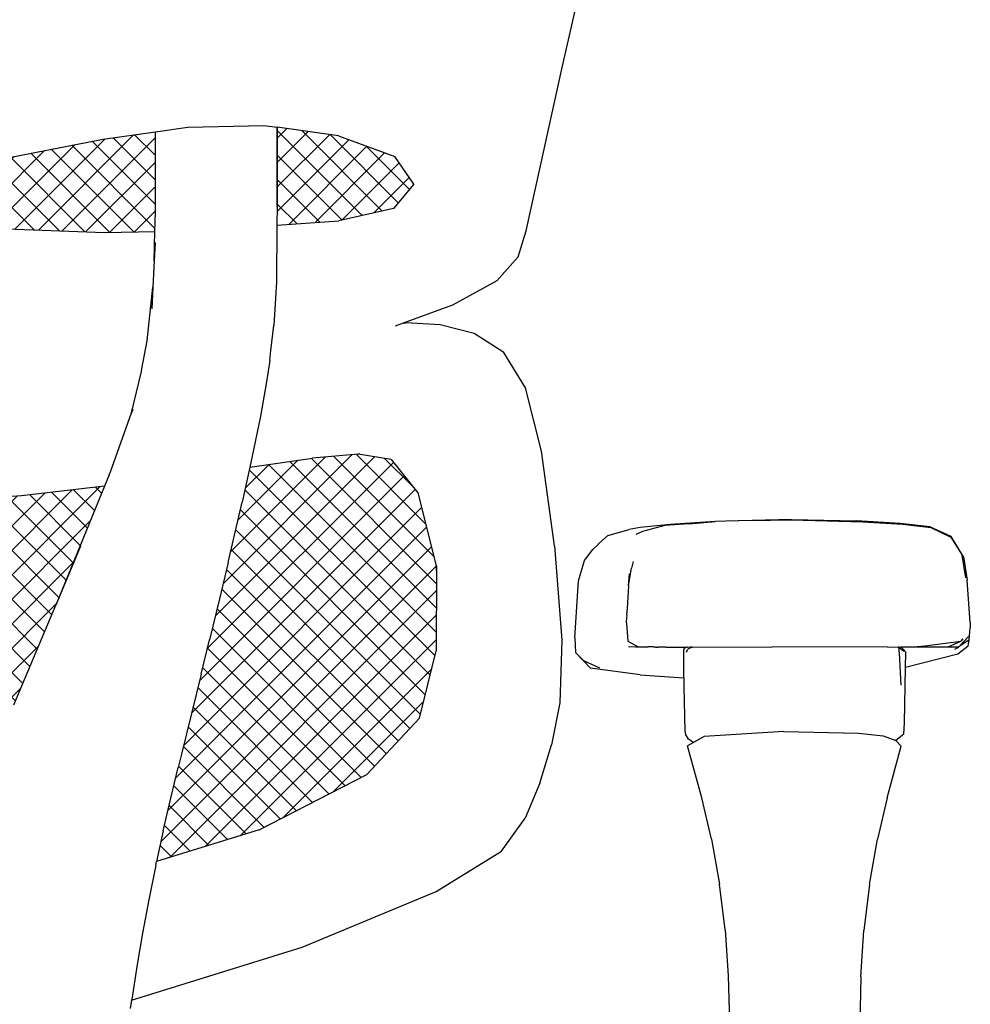
# Model space of a CAD drawing. Units: millimetres. Extents: x 6033 to 10735, y -154 to 3768.
# Drawn here: x 8488 to 8749, y 2852 to 3123 of the extents above; entities that cross this region are included whole.
import ezdxf

# ---------------------------------------------------------------- set-up
doc = ezdxf.new("R2010")
doc.units = ezdxf.units.MM

msp = doc.modelspace()

# ---------------------------------------------------------------- hatches: boundary and pattern name
at = {"true_color": 0xc7c8ca}
h = msp.add_hatch(dxfattribs=at)
h.set_pattern_fill('ANSI37', color=9, scale=1.5)
h.set_pattern_definition([(45, (6811.753, 441.3257), (-3.367596, 3.367596), []), (135, (6811.753, 441.3257), (-3.367596, -3.367596), [])])
h.paths.add_polyline_path([(8533.65, 3486.46), (8533.86, 3489.25), (8532.74, 3500.98), (8530.55, 3505.53), (8524.32, 3510.02), (8514.15, 3511.75), (8507.62, 3512.34), (8493.81, 3513.18), (8441.11, 3514.77), (8405.94, 3515.22), (8402.07, 3514.91), (8373.73, 3514.94), (8371, 3514.87), (8368.48, 3514.85), (8366.02, 3514.83), (8361.27, 3514.76), (8358.98, 3514.72), (8354.56, 3514.64), (8350.33, 3514.54), (8348.29, 3514.49), (8344.34, 3514.38), (8340.57, 3514.26), (8330.17, 3513.93), (8312.95, 3513.39), (8308.13, 3513.21), (8305.87, 3513.12), (8301.65, 3512.9), (8297.82, 3512.67), (8288.52, 3511.96), (8284.06, 3511.47), (8283.72, 3511.4), (8280.84, 3510.95), (8278.32, 3510.44), (8276.07, 3509.8), (8275.18, 3509.59), (8272.39, 3508), (8270.57, 3505.95), (8268.01, 3499.4), (8267.17, 3492.18), (8267.23, 3486.49), (8269.75, 3481.67), (8273.54, 3478.65), (8288.62, 3475.14), (8296.38, 3473.89), (8304.8, 3472.98), (8316.31, 3472.15), (8332.42, 3471.56), (8353.15, 3471.25), (8376.85, 3470.99), (8379.49, 3471.53), (8379.76, 3470.95), (8380.19, 3466.22), (8380.61, 3466.25), (8380.62, 3466.5), (8380.63, 3467.52), (8380.72, 3470.89), (8381.29, 3471.89), (8381.85, 3472.04), (8418.93, 3472.04), (8419.89, 3471.12), (8420.06, 3470.99), (8420.19, 3466.85), (8420.59, 3466.86), (8420.59, 3468.11), (8420.79, 3470.79), (8421.29, 3471.86), (8422.13, 3470.98), (8439.28, 3471.17), (8465.63, 3471.51), (8481.85, 3472.02), (8496, 3472.98), (8510.41, 3474.64), (8523.57, 3477.45), (8529.02, 3479.48)])
h.paths.add_polyline_path([(8534.65, 3427.45), (8535.61, 3437.52), (8534.27, 3442.71), (8533.32, 3444.94), (8533.13, 3445.13), (8529.23, 3447.03), (8518.06, 3447.24), (8506.83, 3446.61), (8492.39, 3445.65), (8483.54, 3445.39), (8470.57, 3445.28), (8457.33, 3445.25), (8422.09, 3445.47), (8421.42, 3444.97), (8420.58, 3446.02), (8420, 3444.76), (8417.32, 3444.76), (8417.28, 3444.22), (8416.93, 3434.69), (8416.84, 3431.01), (8416.73, 3423.25), (8416.71, 3416.23), (8416.71, 3410.84), (8425.63, 3410.81), (8442.73, 3410.01), (8454.73, 3409.39), (8469.34, 3408.53), (8493.36, 3406.18), (8500.4, 3405.84), (8509.59, 3406.32), (8522.51, 3409.99), (8528.94, 3414.51), (8531.41, 3417.79), (8534.16, 3424.8)])
h.paths.add_polyline_path([(8384.08, 3432.51), (8383.65, 3440.86), (8383.44, 3444.76), (8380.78, 3444.76), (8380.06, 3445.57), (8379.76, 3445.33), (8378.68, 3445.51), (8358.79, 3445.29), (8345.23, 3445.49), (8324.59, 3445.31), (8306.64, 3445.74), (8293.93, 3446.61), (8274.21, 3447.38), (8270.97, 3446.86), (8267.84, 3444.61), (8266.72, 3442.85), (8265.18, 3437.52), (8266.13, 3427.47), (8268.04, 3419.81), (8268.06, 3419.78), (8271.83, 3414.52), (8278.26, 3410.01), (8281.13, 3408.66), (8291.44, 3406.34), (8300.38, 3405.85), (8309.87, 3406.14), (8319.35, 3407.38), (8343.57, 3409.45), (8360.61, 3410.17), (8382.5, 3410.93), (8384.07, 3410.93)])
h.paths.add_polyline_path([(8629.86, 3279.33), (8625.73, 3294.91), (8620.81, 3304.72), (8613.92, 3311.18), (8602.74, 3316.69), (8583.07, 3321.59), (8551.37, 3325.68), (8508.47, 3328.44), (8456.75, 3329.55), (8420.63, 3329.66), (8420.6, 3293.02), (8421.26, 3257.58), (8422.89, 3254.56), (8427.49, 3252.07), (8433.58, 3251.8), (8440.9, 3251.47), (8442.92, 3251.36), (8444.96, 3251.26), (8469.83, 3249.89), (8494.53, 3248.01), (8498.03, 3247.75), (8505.44, 3247.72), (8515.1, 3246.7), (8516.23, 3246.39), (8522.3, 3245.43), (8526.02, 3244.91), (8533.61, 3242.85), (8538.33, 3240.71), (8543.72, 3237.67), (8546.55, 3236.25), (8551.16, 3231.65), (8553.73, 3227.85), (8555.29, 3224.33), (8557.45, 3219.09), (8558.92, 3213.11), (8559.71, 3206.91), (8560.34, 3200.96), (8560.3, 3199.69), (8560.36, 3198.55), (8560.3, 3197.39), (8560.25, 3193.23), (8558.31, 3192.18), (8558.37, 3177.93), (8558.41, 3138.2), (8582.93, 3139.4), (8605.65, 3148.53), (8617.87, 3170.08), (8623.78, 3199.33), (8628.7, 3229.82), (8631.39, 3257.45)])
h.paths.add_polyline_path([(8380.1, 3329.66), (8344.04, 3329.55), (8292.31, 3328.44), (8249.41, 3325.68), (8217.71, 3321.59), (8198.04, 3316.69), (8186.86, 3311.18), (8179.98, 3304.72), (8175.05, 3294.91), (8170.92, 3279.33), (8169.39, 3257.45), (8172.08, 3229.82), (8177, 3199.33), (8182.91, 3170.08), (8195.13, 3148.53), (8217.85, 3139.4), (8242.26, 3138.21), (8242.29, 3192.11), (8241.37, 3192.32), (8240.35, 3193.1), (8240.32, 3197.69), (8240.36, 3199.33), (8240.53, 3202.51), (8240.64, 3203.97), (8240.9, 3206.64), (8241.21, 3209.16), (8241.87, 3213.11), (8243.8, 3220.55), (8244.8, 3223.25), (8245.88, 3225.66), (8247.05, 3227.85), (8251.04, 3233.29), (8255.32, 3236.81), (8258.31, 3238.99), (8265.39, 3242.24), (8273.41, 3244.58), (8277.13, 3245.36), (8282.74, 3246.3), (8287.11, 3246.88), (8289.85, 3247.19), (8297.14, 3247.85), (8303.62, 3248.34), (8305.53, 3248.48), (8309.04, 3248.72), (8312.34, 3248.93), (8320.11, 3249.43), (8332.29, 3250.09), (8343.87, 3250.68), (8360.04, 3251.47), (8367.2, 3251.8), (8372.57, 3252.04), (8376.13, 3253.05), (8379.72, 3257.37), (8380.1, 3276.78)])
h.paths.add_polyline_path([(8524.97, 3181.41), (8525.1, 3190.85), (8524.03, 3190.92), (8523.11, 3191.47), (8522.97, 3192.4), (8522.55, 3197.95), (8520.51, 3205.05), (8518.79, 3207.72), (8516.06, 3210.22), (8512.22, 3212.65), (8506.07, 3214.83), (8495.51, 3216.8), (8493.74, 3216.88), (8462.2, 3218.95), (8416.95, 3219.77), (8413.63, 3219.79), (8410.32, 3219.8), (8407, 3219.81), (8402.03, 3219.8), (8399.68, 3219.81), (8398.75, 3219.8), (8394.9, 3219.82), (8380.57, 3219.75), (8339.3, 3218.94), (8310.31, 3217.16), (8297.54, 3215.31), (8293.73, 3214.45), (8288.06, 3212.4), (8281.63, 3207.29), (8279.66, 3204.18), (8278.7, 3200.56), (8277.99, 3195.84), (8277.33, 3191.71), (8275.16, 3190.98), (8275.77, 3190.34), (8275.81, 3181.41), (8275.8, 3139.34), (8290.33, 3140.16), (8317.08, 3141.74), (8340.15, 3143.26), (8353.06, 3144.62), (8363.41, 3146.72), (8379.76, 3149.95), (8400.39, 3151.75), (8421.02, 3149.95), (8437.37, 3146.72), (8447.72, 3144.62), (8460.63, 3143.26), (8483.7, 3141.74), (8510.45, 3140.16), (8524.97, 3139.34)])
h.paths.add_polyline_path([(8497.52, 2962.03), (8510.95, 2994.78), (8488.14, 2992.18), (8446.06, 2988.81), (8445.64, 2988.82), (8400.39, 2987.39), (8355.14, 2988.82), (8354.72, 2988.81), (8312.64, 2992.18), (8289.91, 2994.77), (8292.63, 2987.45), (8299.09, 2971.82), (8309.84, 2946.46), (8319.59, 2922.65), (8327.25, 2903.68), (8335.48, 2880.81), (8335.8, 2879.81), (8342.83, 2878.7), (8400.39, 2875.9), (8457.95, 2878.7), (8464.99, 2879.81), (8471.77, 2899.01), (8482.39, 2926.04), (8482.55, 2926.51), (8484.07, 2930.19), (8485.51, 2933.66), (8485.97, 2934.66)])
h.paths.add_polyline_path([(8602.33, 2971.61), (8602.29, 2972.85), (8597.21, 2992.96), (8589.85, 3002.17), (8580.83, 3003.63), (8568.27, 3002.54), (8550.98, 3000.03), (8548.84, 2990.36), (8547.05, 2982.55), (8544.99, 2973.75), (8542.62, 2963.79), (8539.9, 2952.51), (8537.59, 2943.08), (8532.24, 2921.42), (8531.26, 2917.41), (8529.22, 2908.96), (8527.12, 2899.91), (8525.28, 2891.52), (8553.53, 2900.18), (8583.16, 2915.49), (8597.71, 2930.97), (8602.26, 2949.47)])
h.paths.add_polyline_path([(8259.58, 2957.98), (8257.31, 2967.42), (8255.08, 2976.82), (8252.98, 2985.86), (8249.82, 3000.03), (8232.51, 3002.54), (8219.95, 3003.63), (8210.93, 3002.17), (8203.57, 2992.96), (8198.49, 2972.85), (8198.45, 2971.61), (8198.52, 2949.47), (8203.07, 2930.97), (8217.62, 2915.49), (8247.25, 2900.18), (8275.36, 2891.56), (8270.48, 2913.02)])
h.paths.add_polyline_path([(8343.53, 3073.68), (8339.13, 3078.09), (8321.94, 3083.61), (8317.03, 3085.06), (8290.17, 3090.28), (8275.81, 3092.3), (8275.81, 3070.2), (8275.94, 3064.92), (8289.87, 3064.58), (8316.78, 3065.6), (8338.69, 3069.25)])
h.paths.add_polyline_path([(8242.25, 3093.57), (8225.42, 3091.25), (8209.92, 3085.48), (8204.68, 3077.86), (8210.27, 3071.2), (8225.34, 3067.82), (8242.34, 3066.7), (8242.3, 3071.36), (8242.24, 3071.78)])
h.paths.add_polyline_path([(8524.97, 3092.3), (8510.61, 3090.28), (8483.75, 3085.06), (8478.84, 3083.61), (8461.65, 3078.09), (8457.25, 3073.68), (8462.09, 3069.25), (8484, 3065.6), (8510.91, 3064.58), (8524.84, 3064.92), (8524.97, 3070.2)])
h.paths.add_polyline_path([(8596.11, 3077.86), (8590.87, 3085.48), (8575.36, 3091.25), (8558.51, 3093.57), (8558.54, 3075.53), (8558.54, 3071.78), (8558.44, 3066.6), (8575.44, 3067.82), (8590.51, 3071.2)])

# ---------------------------------------------------------------- linework, layer by layer
for p, q in [((8637, 3110), (8643.17, 3136.96)), ((8627.06, 3065.09), (8637, 3110)), ((8510.61, 3090.28), (8524.97, 3092.3)), ((8524.97, 3092.3), (8533.89, 3093.56)), ((8524.97, 3070.2), (8524.97, 3092.3)), ((8533.89, 3093.56), (8554.8, 3094.08)), ((8554.8, 3094.08), (8558.46, 3093.58)), ((8558.46, 3093.58), (8558.48, 3071.36)), ((8558.46, 3093.58), (8558.51, 3093.57)), ((8558.54, 3075.53), (8558.51, 3093.57)), ((8575.36, 3091.25), (8558.51, 3093.57)), ((8483.75, 3085.06), (8510.61, 3090.28)), ((8575.36, 3091.25), (8590.87, 3085.48)), ((8596.11, 3077.86), (8590.87, 3085.48)), ((8558.54, 3071.78), (8558.54, 3075.53)), ((8596.11, 3077.86), (8590.51, 3071.2)), ((8524.84, 3064.92), (8524.97, 3070.2)), ((8558.54, 3071.78), (8558.44, 3066.6)), ((8590.51, 3071.2), (8575.44, 3067.82)), ((8558.44, 3066.6), (8575.44, 3067.82)), ((8484, 3065.6), (8510.91, 3064.58)), ((8510.91, 3064.58), (8524.84, 3064.92)), ((8524.64, 3056.83), (8524.84, 3064.92)), ((8558.44, 3066.6), (8558.31, 3051.04)), ((8624.86, 3057.9), (8627.06, 3065.09)), ((8524.9, 3061.83), (8524.64, 3056.83)), ((8524.64, 3056.83), (8524.26, 3049.58)), ((8624.86, 3057.9), (8618.98, 3051.32)), ((8558.31, 3051.04), (8557.56, 3039.02)), ((8618.98, 3051.32), (8606.75, 3044.63)), ((8522.71, 3034.79), (8524.26, 3049.58)), ((8524.26, 3049.58), (8523.95, 3043.56)), ((8606.75, 3044.63), (8593.22, 3039.68)), ((8556.77, 3032.14), (8557.56, 3039.02)), ((8593.22, 3039.68), (8590.95, 3038.85)), ((8593.22, 3039.68), (8593.9, 3039.71)), ((8603.36, 3039.18), (8593.9, 3039.71)), ((8612.71, 3036.82), (8603.36, 3039.18)), ((8521.24, 3027.11), (8522.71, 3034.79)), ((8620.92, 3031.56), (8612.71, 3036.82)), ((8556.45, 3029.4), (8556.77, 3032.14)), ((8556.45, 3029.4), (8555.6, 3023.53)), ((8626.9, 3021.82), (8620.92, 3031.56)), ((8521.1, 3026.36), (8521.24, 3027.11)), ((8518.43, 3014.96), (8521.1, 3026.36)), ((8555.6, 3023.53), (8553.92, 3014.07)), ((8631.32, 3004.46), (8626.9, 3021.82)), ((8518.8, 3015.99), (8518.43, 3014.96)), ((8512.58, 2998.77), (8518.43, 3014.96)), ((8553.92, 3014.07), (8552.02, 3004.76)), ((8552.02, 3004.76), (8550.98, 3000.03)), ((8550.98, 3000.03), (8568.27, 3002.54)), ((8580.83, 3003.63), (8568.27, 3002.54)), ((8581.23, 3003.66), (8580.83, 3003.63)), ((8589.85, 3002.17), (8580.83, 3003.63)), ((8634.9, 2978.36), (8631.32, 3004.46)), ((8550.98, 3000.03), (8548.84, 2990.36)), ((8589.85, 3002.17), (8597.21, 2992.96)), ((8512.2, 2997.92), (8510.95, 2994.78)), ((8512.2, 2997.92), (8512.58, 2998.77)), ((8510.91, 2994.78), (8488.14, 2992.18)), ((8510.95, 2994.78), (8497.52, 2962.03)), ((8510.99, 2994.79), (8510.95, 2994.78)), ((8488.14, 2992.18), (8446.06, 2988.81)), ((8597.21, 2992.96), (8602.29, 2972.85)), ((8547.05, 2982.55), (8548.84, 2990.36)), ((8658.44, 2983.41), (8655.43, 2982.83)), ((8666.68, 2984.24), (8658.44, 2983.41)), ((8665.23, 2983.95), (8659.1, 2982.33)), ((8671.84, 2984.47), (8665.23, 2983.95)), ((8679.1, 2985.03), (8666.68, 2984.24)), ((8671.84, 2984.47), (8679.1, 2985.03)), ((8682.02, 2985.2), (8679.1, 2985.03)), ((8700.08, 2985.65), (8682.02, 2985.2)), ((8685.46, 2985.22), (8684.22, 2985.19)), ((8703.33, 2985.47), (8685.46, 2985.22)), ((8700.08, 2985.65), (8718, 2985.25)), ((8703.33, 2985.47), (8719.72, 2985.02)), ((8730.06, 2984.54), (8718, 2985.25)), ((8719.72, 2985.02), (8730.71, 2984.33)), ((8738.22, 2983.65), (8730.06, 2984.54)), ((8730.71, 2984.33), (8738.45, 2983.4)), ((8744.08, 2980.93), (8738.22, 2983.65)), ((8738.45, 2983.4), (8744.04, 2980.72)), ((8544.99, 2973.75), (8547.05, 2982.55)), ((8649.51, 2981.21), (8647.02, 2978.91)), ((8649.51, 2981.21), (8655.43, 2982.83)), ((8659.1, 2982.33), (8657.28, 2981.53)), ((8744.04, 2980.72), (8747.16, 2975.81)), ((8747.51, 2975.37), (8744.08, 2980.93)), ((8504.38, 2978.26), (8497.52, 2962.03)), ((8634.9, 2978.36), (8636.84, 2952.43)), ((8645.39, 2977.37), (8646.99, 2978.86)), ((8646.99, 2978.86), (8647.02, 2978.91)), ((8643.14, 2974.34), (8645.39, 2977.37)), ((8748.11, 2969.58), (8747.16, 2975.81)), ((8747.51, 2975.37), (8748.47, 2968.89)), ((8544.99, 2973.75), (8542.62, 2963.79)), ((8602.33, 2971.61), (8602.29, 2972.85)), ((8602.33, 2972.78), (8602.33, 2971.61)), ((8641.51, 2968.71), (8643.14, 2974.34)), ((8656.56, 2974.08), (8656.03, 2972.26)), ((8602.33, 2971.61), (8602.26, 2949.47)), ((8655.2, 2967.33), (8656.03, 2972.26)), ((8655.2, 2967.33), (8655.54, 2970.7)), ((8640.45, 2953.08), (8641.51, 2968.71)), ((8655.2, 2967.33), (8654.84, 2961.12)), ((8749.32, 2957.31), (8748.47, 2968.89)), ((8485.97, 2934.66), (8497.52, 2962.03)), ((8542.62, 2963.79), (8539.9, 2952.51)), ((8654.74, 2959.4), (8654.63, 2957.53)), ((8654.84, 2961.12), (8654.72, 2959.47)), ((8654.72, 2959.47), (8654.74, 2959.4)), ((8654.63, 2957.53), (8654.74, 2955.89)), ((8749.32, 2957.31), (8749.36, 2955.78)), ((8654.74, 2955.89), (8655.09, 2952.1)), ((8746.24, 2950.59), (8748.89, 2953.46)), ((8749.06, 2952.52), (8749.36, 2955.78)), ((8537.59, 2943.08), (8539.9, 2952.51)), ((8636.84, 2952.43), (8636.32, 2935.18)), ((8640.45, 2953.08), (8640.61, 2949.05)), ((8655.09, 2952.1), (8657.9, 2950.58)), ((8733.75, 2950.58), (8736.81, 2950.88)), ((8736.81, 2950.88), (8746.73, 2952.12)), ((8743.27, 2950.55), (8746.73, 2952.12)), ((8748.8, 2950.8), (8745.91, 2948.52)), ((8749.06, 2952.52), (8746.24, 2950.59)), ((8747.28, 2952.83), (8746.73, 2952.12)), ((8748.8, 2950.8), (8749.06, 2952.52)), ((8597.71, 2930.97), (8602.26, 2949.47)), ((8640.61, 2949.05), (8642.94, 2946.77)), ((8640.61, 2949.05), (8644.75, 2944.75)), ((8657.26, 2950.54), (8655.23, 2950.53)), ((8657.26, 2950.54), (8657.9, 2950.58)), ((8657.9, 2950.58), (8660.58, 2950.58)), ((8660.66, 2950.55), (8660.58, 2950.58)), ((8660.93, 2950.58), (8660.66, 2950.55)), ((8661.06, 2950.54), (8660.93, 2950.58)), ((8661.63, 2950.55), (8661.06, 2950.54)), ((8661.83, 2950.54), (8661.63, 2950.55)), ((8662.12, 2950.55), (8661.83, 2950.54)), ((8662.21, 2950.53), (8662.12, 2950.55)), ((8662.26, 2950.53), (8662.21, 2950.53)), ((8662.31, 2950.53), (8662.26, 2950.53)), ((8662.31, 2950.53), (8662.28, 2950.58)), ((8662.34, 2950.52), (8662.31, 2950.53)), ((8662.34, 2950.52), (8662.37, 2950.54)), ((8662.37, 2950.54), (8662.58, 2950.52)), ((8662.58, 2950.52), (8662.64, 2950.52)), ((8662.64, 2950.52), (8662.68, 2950.55)), ((8662.68, 2950.55), (8662.78, 2950.54)), ((8662.78, 2950.54), (8662.86, 2950.53)), ((8662.86, 2950.53), (8662.94, 2950.52)), ((8662.94, 2950.52), (8662.99, 2950.52)), ((8662.99, 2950.52), (8663.34, 2950.52)), ((8665.55, 2950.52), (8663.34, 2950.52)), ((8665.55, 2950.52), (8669.46, 2950.53)), ((8669.46, 2950.53), (8671.37, 2950.52)), ((8670.46, 2950.14), (8670.45, 2949.75)), ((8670.48, 2942.08), (8670.45, 2949.75)), ((8671.37, 2950.52), (8670.46, 2950.14)), ((8671.2, 2949.16), (8671.61, 2949.93)), ((8671.37, 2950.52), (8671.51, 2950.58)), ((8671.51, 2950.58), (8672.12, 2950.52)), ((8672.8, 2950.53), (8671.61, 2949.93)), ((8672.12, 2950.52), (8672.35, 2950.53)), ((8672.8, 2950.53), (8672.35, 2950.53)), ((8672.9, 2950.57), (8672.8, 2950.53)), ((8672.8, 2950.53), (8694.81, 2950.57)), ((8726.55, 2950.52), (8694.81, 2950.57)), ((8726.55, 2950.52), (8729.62, 2950.55)), ((8729.65, 2950.55), (8729.61, 2950.58)), ((8729.62, 2950.55), (8729.65, 2950.55)), ((8729.84, 2948.87), (8729.65, 2950.55)), ((8729.65, 2950.55), (8729.68, 2950.53)), ((8729.68, 2950.53), (8731.01, 2949.42)), ((8729.68, 2950.53), (8730.29, 2950.52)), ((8730.34, 2940.08), (8729.84, 2948.87)), ((8730.29, 2950.52), (8730.24, 2950.58)), ((8730.34, 2950.48), (8730.29, 2950.52)), ((8730.34, 2950.48), (8743.27, 2950.55)), ((8730.79, 2950), (8730.34, 2950.48)), ((8745.99, 2950.46), (8730.34, 2950.48)), ((8730.79, 2950), (8730.83, 2949.95)), ((8731.59, 2949.14), (8730.83, 2949.95)), ((8731.52, 2944.89), (8731.59, 2949.14)), ((8745.91, 2948.52), (8731.52, 2944.89)), ((8743.27, 2950.55), (8744.19, 2950.52)), ((8744.19, 2950.52), (8746.1, 2950.58)), ((8745.85, 2950.32), (8745.03, 2949.87)), ((8745.85, 2950.32), (8746.08, 2950.46)), ((8746.1, 2950.58), (8745.99, 2950.46)), ((8745.99, 2950.46), (8746.08, 2950.46)), ((8746.08, 2950.46), (8746.2, 2950.59)), ((8746.1, 2950.58), (8746.2, 2950.59)), ((8746.24, 2950.59), (8746.2, 2950.59)), ((8647.37, 2944.67), (8642.94, 2946.77)), ((8537.59, 2943.08), (8532.24, 2921.42)), ((8658.42, 2942.86), (8644.75, 2944.75)), ((8658.42, 2942.86), (8670.48, 2942.08)), ((8731.26, 2929.63), (8731.52, 2944.89)), ((8670.48, 2942.08), (8670.48, 2939.7)), ((8670.48, 2939.7), (8670.73, 2927.37)), ((8636.32, 2935.18), (8634.04, 2923.64)), ((8583.16, 2915.49), (8597.71, 2930.97)), ((8731.05, 2926.53), (8731.26, 2929.63)), ((8670.73, 2927.37), (8670.98, 2926.51)), ((8671.79, 2925.19), (8670.98, 2926.51)), ((8698, 2927.31), (8676.1, 2925.92)), ((8698, 2927.31), (8718.55, 2926.78)), ((8718.55, 2926.78), (8725.37, 2926.05)), ((8731.05, 2926.53), (8728.86, 2924.77)), ((8630.87, 2913.09), (8634.04, 2923.64)), ((8673.15, 2924.26), (8671.48, 2923.32)), ((8673.15, 2924.26), (8671.79, 2925.19)), ((8676.1, 2925.92), (8673.15, 2924.26)), ((8725.37, 2926.05), (8728.86, 2924.77)), ((8728.86, 2924.77), (8730.28, 2923.23)), ((8532.24, 2921.42), (8531.26, 2917.41)), ((8675.4, 2909.07), (8671.48, 2923.32)), ((8726.47, 2909.07), (8730.28, 2923.23)), ((8529.22, 2908.96), (8531.26, 2917.41)), ((8553.53, 2900.18), (8583.16, 2915.49)), ((8630.87, 2913.09), (8626.79, 2903.43)), ((8527.12, 2899.91), (8529.22, 2908.96)), ((8678.05, 2897.69), (8675.4, 2909.07)), ((8726.47, 2909.07), (8723.81, 2897.65)), ((8620.31, 2894.34), (8626.79, 2903.43)), ((8553.53, 2900.18), (8525.28, 2891.52)), ((8527.12, 2899.91), (8525.28, 2891.52)), ((8678.05, 2897.69), (8680.31, 2885.3)), ((8721.57, 2885.22), (8723.81, 2897.65)), ((8602.26, 2883.27), (8620.31, 2894.34)), ((8525.05, 2890.47), (8525.28, 2891.52)), ((8525.05, 2890.47), (8523.13, 2880.96)), ((8565.39, 2867.9), (8602.26, 2883.27)), ((8681.88, 2872.75), (8680.31, 2885.3)), ((8721.57, 2885.22), (8720.02, 2872.55)), ((8523.13, 2880.96), (8521.42, 2871.75)), ((8681.88, 2872.75), (8682.68, 2860.09)), ((8719.24, 2859.73), (8720.02, 2872.55)), ((8521.42, 2871.75), (8519.94, 2863.12)), ((8518.41, 2853.32), (8565.39, 2867.9)), ((8519.94, 2863.12), (8518.44, 2853.51)), ((8682.68, 2860.09), (8683.04, 2847.28)), ((8719.24, 2859.73), (8718.9, 2846.76)), ((8518.41, 2853.32), (8518.06, 2851.1)), ((8518.41, 2853.32), (8518.44, 2853.51))]:
    msp.add_line(p, q)

doc.saveas('drawing.dxf')
